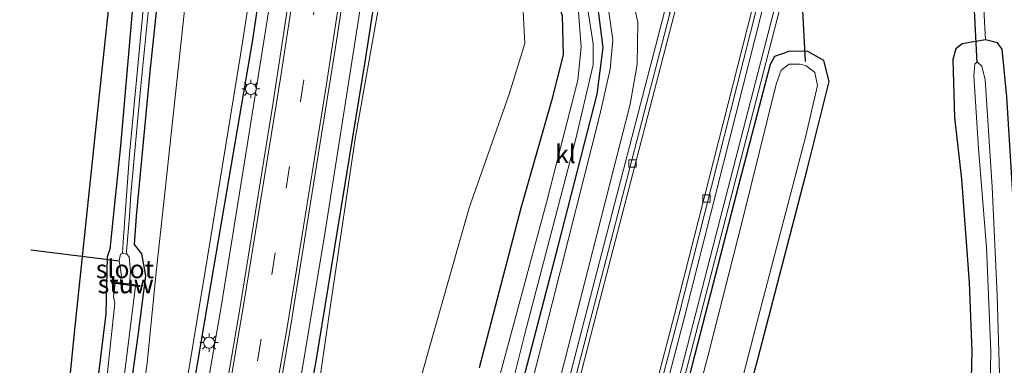
# Model space of a CAD drawing. Units: metres. Extents: x 109626 to 110005, y 388656 to 390225.
# Drawn here: x 109719 to 109854, y 389247 to 389294 of the extents above; entities that cross this region are included whole.
import ezdxf
from ezdxf.enums import TextEntityAlignment as Align

# ---------------------------------------------------------------- set-up
doc = ezdxf.new("R2010")
doc.units = ezdxf.units.M
doc.linetypes.add('VW-3-9_STREEP', pattern=[12, 3, -9])
doc.layers.get('0').update_dxf_attribs({"lineweight": 25})
for name, color, linetype, lineweight in [('B-ME-BV-GELEIDECONSTRUCTIE-GELEIDERAIL-L-B1', 213, 'BV-GELEIDERAIL', 18), ('B-ME-GR-BOMENRIJ-L-B1', 10, 'Continuous', 25), ('B-ME-GW-INSTEEKWATERGANG-L-B1', 10, 'Continuous', 25), ('B-ME-GW-KRUINLIJN-L-B1', 93, 'Continuous', 18), ('B-ME-GW-TEENLIJN-L-B1', 93, 'Continuous', 18), ('B-ME-IE-GRASLAND-GV-B6', 93, 'Continuous', 18), ('B-ME-IE-GRONDWERKLIJN-GROND_NIETINGERICHT-GV-B6', 253, 'Continuous', 18), ('B-ME-IE-MEUBILAIR_WEGMEUBILAIR-LICHTMAST-S-B1', 8, 'Continuous', 18), ('B-ME-IE-TERREINAFSCHEIDING-DOORGANG-L-B1', 8, 'IE-TERREINAFSCHEIDING-KUNSTMATIG-OPEN', 18), ('B-ME-KG-KADASTRAAL-OPNAMEDTMGRENS-L-B1', 10, 'Continuous', 25), ('B-ME-KW-DUIKER-L-B1', 10, 'Continuous', 25), ('B-ME-KW-STUW-GV-B6', 173, 'Continuous', 18), ('B-ME-KW-STUW-L-B1', 173, 'Continuous', 18), ('B-ME-OG-WATER-GV-B6', 153, 'Continuous', 18), ('B-ME-VH-VERH_SOORT-BETON-OVERIG-GV-B6', 8, 'IE-TERREINAFSCHEIDING-NATUURLIJK-HOUTWAL', 18), ('B-ME-VH-VERH_SOORT-BITUMEN-GV-B6', 8, 'IE-TERREINAFSCHEIDING-NATUURLIJK-HOUTWAL', 18), ('B-ME-VH-VERH_SOORT-KLINKERS-GV-B6', 8, 'IE-TERREINAFSCHEIDING-NATUURLIJK-HOUTWAL', 18), ('B-ME-VH-VERH_SOORT-TEGELS-GV-B6', 8, 'Continuous', 18), ('B-ME-VV-KOLK-S-B1', 8, 'Continuous', 18), ('B-ME-VW-MARKERING-39STREEP-015-L-B1', 255, 'VW-3-9_STREEP', 18), ('B-ME-VW-MARKERING-STREEP-015-L-B1', 7, 'Continuous', 18)]:
    doc.layers.add(name, color=color, linetype=linetype, lineweight=lineweight)
doc.styles.add('NLCS-ISO', font='NLCS-ISO.TTF')
doc.linetypes.add('BV-GELEIDERAIL', pattern='A,10,-3,[108,NLCS.SHX,S=1,R=0,X=0,Y=0],-3', length=16)
doc.linetypes.add('IE-TERREINAFSCHEIDING-KUNSTMATIG-OPEN', pattern='A,7,-1.5,[67,NLCS.SHX,S=0.75,R=0,X=0,Y=0],-1.5', length=10)
doc.linetypes.add('IE-TERREINAFSCHEIDING-NATUURLIJK-HOUTWAL', pattern='A,7,-1.5,[67,NLCS.SHX,S=0.75,R=45,X=0,Y=0],-1.5,7,-1.5,[70,NLCS.SHX,S=0.75,R=0,X=0,Y=0],-1.5', length=20)

# ---------------------------------------------------------------- blocks, each defined once
blk = doc.blocks.new('kolk')
blk.add_lwpolyline([(-0.5, -0.5), (0.5, -0.5), (0.5, 0.5), (-0.5, 0.5)], close=True)
blk = doc.blocks.new('lantaarnpaal')
for p, q in [((-0.75, 0), (-1.25, 0)), ((-0.88, 0.88), (-0.53, 0.53)), ((0, 0.75), (0, 1.25)), ((0.53, 0.53), (0.88, 0.88)), ((0.75, 0), (1.25, 0)), ((-0.53, -0.53), (-0.88, -0.88)), ((0, -0.75), (0, -1.25)), ((0.53, -0.53), (0.88, -0.88))]:
    blk.add_line(p, q)
blk.add_circle((0, 0), 0.75)

msp = doc.modelspace()

# ---------------------------------------------------------------- linework, layer by layer
at = {"layer": 'B-ME-BV-GELEIDECONSTRUCTIE-GELEIDERAIL-L-B1'}
for points in [[(109767.75, 389393.05, 14.23), (109766.46, 389386.41, 14.05), (109763.88, 389369.36, 13.67), (109762.1, 389356.1, 13.34), (109759.52, 389337.6, 12.89), (109757.31, 389321.75, 12.49), (109754.36, 389302.06, 12.03), (109750.15, 389275.68, 11.37), (109746.77, 389254.66, 10.84), (109743.55, 389236.29, 10.3)], [(109757.68, 389244.71, 10.58), (109760.96, 389264.41, 11.04), (109764.47, 389286.82, 11.65), (109768.16, 389310.46, 12.25), (109771.37, 389332.91, 12.79), (109774.69, 389356.67, 13.34), (109776.85, 389371.23, 13.69), (109778.65, 389381.74, 13.99), (109780.6, 389390.86, 14.19)]]:
    msp.add_polyline3d(points, dxfattribs=at)
at = {"layer": 'B-ME-GR-BOMENRIJ-L-B1'}
for points in [[(109826.86, 389453.09, 14.77), (109816.83, 389451.08, 14.73), (109806.88, 389447.26, 14.67), (109797.38, 389442.71, 14.61), (109789.3, 389436.62, 14.44), (109781.94, 389428.65, 14.31), (109775.85, 389419.91, 14.16), (109771.36, 389410.54, 13.99), (109767.7, 389399.71, 13.72), (109765.49, 389389.85, 13.49), (109760.94, 389359.43, 12.67), (109755.37, 389320.01, 11.73), (109751.01, 389291.05, 10.93), (109745.77, 389260.32, 10.25), (109739.04, 389220.69, 9.16), (109733.97, 389192.28, 8.53), (109733.32, 389189.29, 8.38)], [(109748.64, 389185.15, 8.35), (109754.48, 389217.63, 9.37), (109759.83, 389247.21, 10), (109766.54, 389288.27, 11.07), (109771.11, 389317.86, 11.77), (109775.45, 389347.94, 12.5)]]:
    msp.add_polyline3d(points, dxfattribs=at)
at = {"layer": 'B-ME-GW-INSTEEKWATERGANG-L-B1'}
for points in [[(109727.77, 389190.79, 6.35), (109731.22, 389217.4, 6.41), (109733.17, 389235.02, 6.35), (109735.43, 389251.05, 6.31), (109736.45, 389258.95, 6.32), (109735.87, 389261.95, 6.27), (109734.88, 389263.23, 6.21), (109735.17, 389267.1, 6.16), (109737.03, 389286.93, 6.24), (109739.12, 389306.88, 6.25), (109741.24, 389329.84, 6.26), (109743.86, 389358.55, 6.17), (109746.04, 389380.75, 6.23), (109747.66, 389393.06, 6.2), (109749.36, 389402.52, 6.17), (109752.85, 389413.89, 6.16), (109755.91, 389421.04, 6.16), (109758.99, 389427.41, 6.11), (109763.24, 389434.66, 6.15), (109768.49, 389440.94, 6.17), (109774.7, 389447.13, 6.24), (109782.95, 389454.5, 6.28), (109791.48, 389462.23, 6.29)], [(109784.99, 389461.23, 6.28), (109775.29, 389452.43, 6.28), (109768.31, 389445.84, 6.25), (109763.57, 389440.18, 6.27), (109758.67, 389433.51, 6.26), (109755.21, 389427.7, 6.25), (109751.5, 389420.29, 6.25), (109748.46, 389413.18, 6.26), (109746.37, 389406.77, 6.31), (109744.34, 389397.53, 6.28), (109743.01, 389385.77, 6.28), (109741.67, 389370.09, 6.29), (109739.8, 389351.47, 6.27), (109738.12, 389333.88, 6.28), (109736.4, 389313.83, 6.28), (109734.95, 389299.98, 6.28), (109732.95, 389276.78, 6.33), (109731.48, 389262.58, 6.29), (109731.12, 389261.52, 6.28), (109730.94, 389253.71, 6.26), (109729.1, 389238.86, 6.27), (109726.22, 389217.33, 6.24), (109724.09, 389201.2, 6.33), (109722.76, 389192.15, 6.24)], [(109800.88, 389391.43, 6.27), (109796.79, 389377.76, 6.28), (109793.75, 389362.21, 6.29), (109790.46, 389343.39, 6.22), (109788, 389333.44, 6.24), (109786.61, 389326.11, 6.29), (109786.51, 389318.11, 6.31), (109787.65, 389312.35, 6.26), (109789.97, 389305.15, 6.16), (109791.96, 389300.25, 6.16), (109793.55, 389294.61, 6.09), (109793.69, 389289.23, 6.22), (109792.09, 389282.94, 6.3), (109787.92, 389268.2, 6.42), (109782.2, 389246.31, 6.44)], [(109787.98, 389243.7, 5.67), (109793.01, 389263.01, 5.68), (109798.39, 389283.86, 5.71), (109799.2, 389290.23, 5.7), (109798.37, 389296.65, 5.67), (109794.86, 389305.67, 5.68), (109791.09, 389314.41, 5.71), (109790.45, 389319.8, 5.69), (109790.98, 389327.25, 5.68), (109793.94, 389339.62, 5.62), (109796.41, 389352.09, 5.64), (109799.44, 389367.73, 5.74), (109802.39, 389380.12, 5.77), (109805.15, 389388.34, 5.78)], [(109851.66, 389291.32, 7.23), (109848.45, 389290.75, 7.12), (109847.6, 389290.07, 7.12), (109847.2, 389288.61, 7.17), (109847.42, 389280.66, 7.19), (109848.38, 389272.21, 7.11), (109849.41, 389258.01, 7.05), (109849.8, 389248.58, 7.06), (109849.48, 389235.43, 7.11)], [(109856.05, 389241.11, 7.05), (109855.85, 389256.87, 7.14), (109855.45, 389269.42, 7.23), (109854.59, 389283.48, 7.35), (109853.98, 389290, 7.36), (109853.33, 389290.88, 7.31), (109851.66, 389291.32, 7.23)], [(109800.92, 389171, 5.51), (109805.23, 389188.59, 5.46), (109809.47, 389204.93, 5.47), (109811.93, 389215.48, 5.38), (109815.81, 389230.36, 5.43), (109820.47, 389247.71, 5.44), (109827.19, 389273.54, 5.55), (109830.2, 389285.57, 5.8), (109829.48, 389288.46, 5.93), (109827.3, 389289.72, 5.91), (109824.82, 389289.74, 5.85), (109822.73, 389289, 5.83), (109822.12, 389287.93, 5.84), (109817.81, 389271.51, 5.74), (109811.41, 389246.72, 5.75), (109805.68, 389224.29, 5.73), (109799.9, 389201.91, 5.65), (109793.61, 389178.24, 5.7), (109792.46, 389173.29, 5.67)]]:
    msp.add_polyline3d(points, dxfattribs=at)
at = {"layer": 'B-ME-GW-KRUINLIJN-L-B1'}
for points in [[(109732.24, 389189.58, 8.14), (109736.15, 389210.63, 8.84), (109741.14, 389238.93, 9.39), (109744.91, 389261.49, 9.95), (109749.47, 389289.5, 10.72), (109752.97, 389311.9, 11.3), (109757.3, 389340.09, 12.03), (109760.52, 389364.98, 12.58), (109762.98, 389384.04, 13), (109765.54, 389396.95, 13.42), (109768.69, 389407.6, 13.52), (109771.53, 389414.7, 13.64), (109775.85, 389421.98, 13.9), (109781.5, 389429.76, 14.14), (109787.35, 389435.78, 14.26), (109794.95, 389442.28, 14.32), (109802.57, 389446.9, 14.32), (109811.47, 389450.75, 14.38), (109818.49, 389452.77, 14.43), (109826.72, 389454.1, 14.58), (109835.02, 389453.77, 14.71), (109838.42, 389453.56, 14.69), (109840.57, 389453.15, 14.67)], [(109836.44, 389437.07, 14.59), (109829.97, 389436.59, 14.58), (109818.74, 389433.61, 14.47), (109808.03, 389428.05, 14.34), (109801.63, 389423.39, 14.25), (109795.49, 389416.99, 14.04), (109790.74, 389410.88, 13.87), (109786.85, 389403.18, 13.6), (109784.42, 389395.93, 13.43), (109781.7, 389383.99, 13.19), (109778.91, 389366.95, 12.74), (109775.9, 389346.74, 12.26), (109772.52, 389321.9, 11.63), (109769.59, 389302.68, 11.11), (109765.16, 389277.72, 10.62), (109761.83, 389255.18, 9.96), (109759.24, 389237.54, 9.64), (109756.19, 389218.44, 9.16), (109753.53, 389201.33, 8.59), (109751.83, 389184.28, 8.04)]]:
    msp.add_polyline3d(points, dxfattribs=at)
at = {"layer": 'B-ME-GW-TEENLIJN-L-B1'}
for points in [[(109791.4, 389458.16, 6.46), (109784.11, 389452.84, 6.49), (109777.58, 389447.46, 6.5), (109772.68, 389442.53, 6.54), (109768.12, 389436.2, 6.51), (109763.32, 389428.77, 6.5), (109758.77, 389420.39, 6.42), (109756.04, 389412.75, 6.48), (109753.84, 389405.27, 6.51), (109751.88, 389395.24, 6.55), (109750.74, 389385.85, 6.54), (109749.53, 389376.37, 6.51), (109747.36, 389352.95, 6.45), (109745.18, 389329.93, 6.48), (109742.66, 389303.86, 6.5), (109739.07, 389270.73, 6.55), (109737.84, 389259.44, 6.61), (109736.61, 389246.96, 6.42), (109733.81, 389226.9, 6.44), (109731.59, 389209.23, 6.45), (109729.14, 389190.42, 6.4)], [(109758.64, 389182.44, 7.02), (109763.43, 389199.57, 7.1), (109769.89, 389225.89, 7.11), (109774.46, 389245.89, 7.24), (109780.8, 389268.25, 7.11), (109786.29, 389283.84, 6.86), (109788.44, 389290.79, 6.54), (109788.11, 389297.02, 6.4), (109785.1, 389308.23, 6.37), (109782.88, 389316.58, 6.61), (109782.67, 389322.82, 6.59), (109784.71, 389332.83, 6.6), (109790.04, 389357.31, 6.52), (109793.1, 389375.58, 6.54), (109796.52, 389389.24, 6.49), (109798.88, 389395.62, 6.56), (109801.85, 389400.93, 6.57), (109806.41, 389406.87, 6.5), (109811.5, 389412.07, 6.59), (109816.95, 389416.06, 6.64), (109824.26, 389419.04, 6.64), (109831.57, 389419.48, 6.59), (109834.53, 389419.08, 6.49), (109836.35, 389418.7, 6.39)]]:
    msp.add_polyline3d(points, dxfattribs=at)
at = {"layer": 'B-ME-IE-GRASLAND-GV-B6'}
for points in [[(109869.81, 389477.46, 5.75), (109863.11, 389451.51, 5.82), (109861.59, 389449.26, 5.87), (109857.3, 389432.86, 5.83), (109856.96, 389427.91, 5.79), (109849.77, 389399.95, 5.82), (109841.18, 389366.93, 5.8), (109833.67, 389338.06, 5.8), (109824.96, 389304.27, 5.85), (109814.31, 389263.05, 5.81), (109804.81, 389226.27, 5.79), (109798, 389199.73, 5.75), (109791.23, 389173.62, 5.7), (109789.77, 389174.02, 5.83), (109799.25, 389210.86, 5.92), (109810.34, 389253.27, 5.9), (109821.03, 389295.34, 5.94), (109832.42, 389338.88, 5.9), (109844.43, 389385.46, 5.89), (109855.91, 389429.41, 5.85), (109867.11, 389473.04, 5.83)], [(109805.49, 389226.09, 5.79), (109814.98, 389262.87, 5.81), (109825.64, 389304.09, 5.85), (109834.35, 389337.88, 5.8), (109841.85, 389366.75, 5.8), (109850.44, 389399.77, 5.82), (109857.64, 389427.73, 5.79), (109857.97, 389432.67, 5.83), (109862.26, 389449.07, 5.87), (109863.78, 389451.33, 5.82), (109870.49, 389477.28, 5.75)], [(109849.39, 389469.28, 6.27), (109845.13, 389452.71, 14.19), (109841.14, 389453.74, 14.17), (109840.57, 389453.15, 14.67), (109838.42, 389453.56, 14.69), (109835.02, 389453.77, 14.71), (109826.72, 389454.1, 14.58), (109818.49, 389452.77, 14.43), (109811.47, 389450.75, 14.38), (109802.57, 389446.9, 14.32), (109794.95, 389442.28, 14.32), (109787.35, 389435.78, 14.26), (109781.5, 389429.76, 14.14), (109775.85, 389421.98, 13.9), (109771.53, 389414.7, 13.64), (109768.69, 389407.6, 13.52), (109765.54, 389396.95, 13.42), (109762.98, 389384.04, 13), (109760.52, 389364.98, 12.58), (109757.3, 389340.09, 12.03), (109752.97, 389311.9, 11.3), (109749.47, 389289.5, 10.72), (109744.91, 389261.49, 9.95), (109741.14, 389238.93, 9.39)], [(109851.69, 389466.02, 5.84), (109838.42, 389414.62, 5.88), (109828.42, 389375.8, 5.83), (109818.14, 389336.07, 5.85), (109810.53, 389306.53, 5.87), (109808.88, 389302.32, 5.9), (109807.93, 389298.75, 5.9), (109807.55, 389294.96, 5.87), (109796.59, 389252.78, 5.92), (109785.9, 389211.28, 5.92)], [(109723.86, 389223.14, 6.35), (109726.62, 389251.1, 6.31), (109729.91, 389282.03, 6.33), (109732.65, 389307.81, 6.31), (109735.95, 389339.98, 6.3), (109739.09, 389371, 6.29), (109741.08, 389390.33, 6.33), (109742.14, 389397.73, 6.33), (109743.69, 389404.96, 6.31), (109745.51, 389411.18, 6.3), (109748.4, 389419.01, 6.28), (109751.79, 389425.81, 6.26), (109755.45, 389432.18, 6.25), (109759.41, 389438.16, 6.28), (109763.8, 389443.74, 6.28), (109768.85, 389449.28, 6.26), (109774.77, 389454.92, 6.24), (109782.84, 389462.13, 6.25)], [(109733.17, 389235.02, 6.35), (109735.43, 389251.05, 6.31), (109736.45, 389258.95, 6.32), (109735.87, 389261.95, 6.27), (109734.88, 389263.23, 6.21), (109735.17, 389267.1, 6.16), (109737.03, 389286.93, 6.24), (109739.12, 389306.88, 6.25), (109741.24, 389329.84, 6.26), (109743.86, 389358.55, 6.17), (109746.04, 389380.75, 6.23), (109747.66, 389393.06, 6.2), (109749.36, 389402.52, 6.17), (109752.85, 389413.89, 6.16), (109755.91, 389421.04, 6.16), (109758.99, 389427.41, 6.11), (109763.24, 389434.66, 6.15), (109768.49, 389440.94, 6.17), (109774.7, 389447.13, 6.24), (109782.95, 389454.5, 6.28), (109791.48, 389462.23, 6.29)], [(109791.48, 389462.23, 6.29), (109782.95, 389454.5, 6.28), (109774.7, 389447.13, 6.24), (109768.49, 389440.94, 6.17), (109763.24, 389434.66, 6.15), (109758.99, 389427.41, 6.11), (109755.91, 389421.04, 6.16), (109752.85, 389413.89, 6.16), (109749.36, 389402.52, 6.17), (109747.66, 389393.06, 6.2), (109746.04, 389380.75, 6.23), (109743.86, 389358.55, 6.17), (109741.24, 389329.84, 6.26), (109739.12, 389306.88, 6.25), (109737.03, 389286.93, 6.24), (109735.17, 389267.1, 6.16), (109734.88, 389263.23, 6.21), (109735.87, 389261.95, 6.27), (109736.45, 389258.95, 6.32), (109735.43, 389251.05, 6.31), (109733.17, 389235.02, 6.35)], [(109729.1, 389238.86, 6.27), (109730.94, 389253.71, 6.26), (109731.12, 389261.52, 6.28), (109731.48, 389262.58, 6.29), (109732.95, 389276.78, 6.33), (109734.95, 389299.98, 6.28), (109736.4, 389313.83, 6.28), (109738.12, 389333.88, 6.28), (109739.8, 389351.47, 6.27), (109741.67, 389370.09, 6.29), (109743.01, 389385.77, 6.28), (109744.34, 389397.53, 6.28), (109746.37, 389406.77, 6.31), (109748.46, 389413.18, 6.26), (109751.5, 389420.29, 6.25), (109755.21, 389427.7, 6.25), (109758.67, 389433.51, 6.26), (109763.57, 389440.18, 6.27), (109768.31, 389445.84, 6.25), (109775.29, 389452.43, 6.28), (109784.99, 389461.23, 6.28)], [(109784.99, 389461.23, 6.28), (109775.29, 389452.43, 6.28), (109768.31, 389445.84, 6.25), (109763.57, 389440.18, 6.27), (109758.67, 389433.51, 6.26), (109755.21, 389427.7, 6.25), (109751.5, 389420.29, 6.25), (109748.46, 389413.18, 6.26), (109746.37, 389406.77, 6.31), (109744.34, 389397.53, 6.28), (109743.01, 389385.77, 6.28), (109741.67, 389370.09, 6.29), (109739.8, 389351.47, 6.27), (109738.12, 389333.88, 6.28), (109736.4, 389313.83, 6.28), (109734.95, 389299.98, 6.28), (109732.95, 389276.78, 6.33), (109731.48, 389262.58, 6.29), (109731.12, 389261.52, 6.28), (109730.94, 389253.71, 6.26), (109729.1, 389238.86, 6.27)], [(109791.4, 389458.16, 6.46), (109784.11, 389452.84, 6.49), (109777.58, 389447.46, 6.5), (109772.68, 389442.53, 6.54), (109768.12, 389436.2, 6.51), (109763.32, 389428.77, 6.5), (109758.77, 389420.39, 6.42), (109756.04, 389412.75, 6.48), (109753.84, 389405.27, 6.51), (109751.88, 389395.24, 6.55), (109750.74, 389385.85, 6.54), (109749.53, 389376.37, 6.51), (109747.36, 389352.95, 6.45), (109745.18, 389329.93, 6.48), (109742.66, 389303.86, 6.5), (109739.07, 389270.73, 6.55), (109737.84, 389259.44, 6.61), (109736.61, 389246.96, 6.42), (109733.81, 389226.9, 6.44)], [(109733.81, 389226.9, 6.44), (109736.61, 389246.96, 6.42), (109737.84, 389259.44, 6.61), (109739.07, 389270.73, 6.55), (109742.66, 389303.86, 6.5), (109745.18, 389329.93, 6.48), (109747.36, 389352.95, 6.45), (109749.53, 389376.37, 6.51), (109750.74, 389385.85, 6.54), (109751.88, 389395.24, 6.55), (109753.84, 389405.27, 6.51), (109756.04, 389412.75, 6.48), (109758.77, 389420.39, 6.42), (109763.32, 389428.77, 6.5), (109768.12, 389436.2, 6.51), (109772.68, 389442.53, 6.54), (109777.58, 389447.46, 6.5), (109784.11, 389452.84, 6.49), (109791.4, 389458.16, 6.46)], [(109816.27, 389446.66, 14.73), (109810.28, 389444.65, 14.7), (109804.37, 389441.84, 14.64), (109797.2, 389437.38, 14.6), (109792.36, 389433.68, 14.5), (109787.53, 389428.95, 14.43), (109784.18, 389424.93, 14.39), (109780.67, 389420.18, 14.24), (109777.8, 389414.96, 14.14), (109775.16, 389409.45, 14.02), (109773.03, 389403.37, 13.88), (109771.47, 389397.87, 13.78), (109769.88, 389390.98, 13.53), (109768.64, 389384.32, 13.42), (109766.79, 389371.25, 13.14), (109763.41, 389347.25, 12.48), (109759.2, 389317.67, 11.81), (109753.86, 389282.42, 10.85), (109749.24, 389253.85, 10.15), (109743.31, 389219.25, 9.25)], [(109731.83, 389232, 5.45), (109735.03, 389257.51, 5.45), (109735.58, 389257.43, 5.87), (109735.61, 389257.63, 5.87), (109734.17, 389257.82, 4.99), (109734.33, 389259.51, 4.99), (109734.13, 389261.55, 4.99), (109733.82, 389261.89, 4.99), (109733.77, 389262.32, 5.25), (109734.21, 389267.08, 5.27), (109734.39, 389270.07, 5.61), (109735.69, 389284.55, 5.59), (109736.97, 389297.39, 5.61), (109738.57, 389313.1, 5.58), (109739.97, 389327.55, 5.56), (109741.28, 389342.71, 5.56), (109742.69, 389355.7, 5.57), (109744.47, 389373.08, 5.6), (109745.71, 389386.32, 5.57), (109746.85, 389396.9, 5.56)], [(109741.14, 389238.93, 9.39), (109744.91, 389261.49, 9.95), (109749.47, 389289.5, 10.72), (109752.97, 389311.9, 11.3), (109757.3, 389340.09, 12.03), (109760.52, 389364.98, 12.58), (109762.98, 389384.04, 13), (109765.54, 389396.95, 13.42)], [(109784.42, 389395.93, 13.43), (109781.7, 389383.99, 13.19), (109778.91, 389366.95, 12.74), (109775.9, 389346.74, 12.26), (109772.52, 389321.9, 11.63), (109769.59, 389302.68, 11.11), (109765.16, 389277.72, 10.62), (109761.83, 389255.18, 9.96), (109759.24, 389237.54, 9.64)], [(109759.24, 389237.54, 9.64), (109761.83, 389255.18, 9.96), (109765.16, 389277.72, 10.62), (109769.59, 389302.68, 11.11), (109772.52, 389321.9, 11.63), (109775.9, 389346.74, 12.26), (109778.91, 389366.95, 12.74), (109781.7, 389383.99, 13.19), (109784.42, 389395.93, 13.43)], [(109745.69, 389395.19, 5.65), (109743.51, 389373.26, 5.57), (109741.67, 389352.71, 5.56), (109739.19, 389327.66, 5.54), (109736.6, 389301.33, 5.63), (109734.17, 389275.62, 5.51), (109733.39, 389264.22, 5.26), (109733.24, 389262.04, 4.99), (109732.94, 389261.9, 4.99), (109732.75, 389260.99, 4.99), (109733.11, 389258.95, 4.99), (109732.9, 389257.99, 4.99), (109731.75, 389258.15, 5.87), (109731.73, 389257.95, 5.87), (109732.21, 389257.89, 5.45), (109731.98, 389256.08, 5.45), (109732.2, 389255.2, 5.45), (109731.21, 389246.15, 5.45)], [(109750.46, 389218.32, 9.26), (109756.31, 389251.89, 10.17), (109762.41, 389289.99, 11.11), (109766.49, 389316.45, 11.76), (109770.94, 389347.11, 12.49), (109774.41, 389371.87, 13.11), (109776.91, 389386.68, 13.41), (109778.75, 389394.7, 13.66)], [(109780.96, 389220.99, 4.47), (109788.44, 389250.97, 4.47), (109795.39, 389277.54, 4.47), (109797.83, 389287.87, 4.47), (109797.81, 389290.74, 4.47), (109796.86, 389296.96, 4.47), (109795.47, 389301.64, 4.47), (109792.18, 389308.23, 4.47), (109790.11, 389314.45, 4.47), (109789.31, 389320.38, 4.47), (109789.96, 389327.57, 4.47), (109792.77, 389339.3, 4.47), (109795.54, 389354.36, 4.47), (109799.49, 389375.16, 4.47), (109802.54, 389386.74, 4.47), (109805.14, 389393.01, 4.47)], [(109782.2, 389246.31, 6.44), (109787.92, 389268.2, 6.42), (109792.09, 389282.94, 6.3), (109793.69, 389289.23, 6.22), (109793.55, 389294.61, 6.09), (109791.96, 389300.25, 6.16), (109789.97, 389305.15, 6.16), (109787.65, 389312.35, 6.26), (109786.51, 389318.11, 6.31), (109786.61, 389326.11, 6.29), (109788, 389333.44, 6.24), (109790.46, 389343.39, 6.22), (109793.75, 389362.21, 6.29), (109796.79, 389377.76, 6.28), (109800.88, 389391.43, 6.27)], [(109800.88, 389391.43, 6.27), (109796.79, 389377.76, 6.28), (109793.75, 389362.21, 6.29), (109790.46, 389343.39, 6.22), (109788, 389333.44, 6.24), (109786.61, 389326.11, 6.29), (109786.51, 389318.11, 6.31), (109787.65, 389312.35, 6.26), (109789.97, 389305.15, 6.16), (109791.96, 389300.25, 6.16), (109793.55, 389294.61, 6.09), (109793.69, 389289.23, 6.22), (109792.09, 389282.94, 6.3), (109787.92, 389268.2, 6.42), (109782.2, 389246.31, 6.44)], [(109802.54, 389389.92, 4.47), (109799.84, 389381.78, 4.47), (109796.41, 389363.98, 4.47), (109792.78, 389344.37, 4.47), (109790.22, 389333.83, 4.47), (109788.42, 389325.23, 4.47), (109788.49, 389317.94, 4.47), (109789.96, 389311.62, 4.47), (109791.83, 389306.38, 4.47), (109794.58, 389300.52, 4.47), (109795.79, 389295.69, 4.47), (109796.17, 389290.31, 4.47), (109795.71, 389285.78, 4.47), (109791.44, 389269, 4.47), (109784.84, 389244.58, 4.47)], [(109774.46, 389245.89, 7.24), (109780.8, 389268.25, 7.11), (109786.29, 389283.84, 6.86), (109788.44, 389290.79, 6.54), (109788.11, 389297.02, 6.4), (109785.1, 389308.23, 6.37), (109782.88, 389316.58, 6.61), (109782.67, 389322.82, 6.59), (109784.71, 389332.83, 6.6), (109790.04, 389357.31, 6.52), (109793.1, 389375.58, 6.54), (109796.52, 389389.24, 6.49)], [(109796.52, 389389.24, 6.49), (109793.1, 389375.58, 6.54), (109790.04, 389357.31, 6.52), (109784.71, 389332.83, 6.6), (109782.67, 389322.82, 6.59), (109782.88, 389316.58, 6.61), (109785.1, 389308.23, 6.37), (109788.11, 389297.02, 6.4), (109788.44, 389290.79, 6.54), (109786.29, 389283.84, 6.86), (109780.8, 389268.25, 7.11), (109774.46, 389245.89, 7.24)], [(109805.15, 389388.34, 5.78), (109802.39, 389380.12, 5.77), (109799.44, 389367.73, 5.74), (109796.41, 389352.09, 5.64), (109793.94, 389339.62, 5.62), (109790.98, 389327.25, 5.68), (109790.45, 389319.8, 5.69), (109791.09, 389314.41, 5.71), (109794.86, 389305.67, 5.68), (109798.37, 389296.65, 5.67), (109799.2, 389290.23, 5.7), (109798.39, 389283.86, 5.71), (109793.01, 389263.01, 5.68), (109787.98, 389243.7, 5.67)], [(109787.98, 389243.7, 5.67), (109793.01, 389263.01, 5.68), (109798.39, 389283.86, 5.71), (109799.2, 389290.23, 5.7), (109798.37, 389296.65, 5.67), (109794.86, 389305.67, 5.68), (109791.09, 389314.41, 5.71), (109790.45, 389319.8, 5.69), (109790.98, 389327.25, 5.68), (109793.94, 389339.62, 5.62), (109796.41, 389352.09, 5.64), (109799.44, 389367.73, 5.74), (109802.39, 389380.12, 5.77), (109805.15, 389388.34, 5.78)], [(109786.54, 389218.41, 5.8), (109794.89, 389251.11, 5.79), (109802.9, 389282.47, 5.8), (109803.86, 389287.92, 5.82), (109803.98, 389293.69, 5.79), (109802.7, 389299.44, 5.79)], [(109799.76, 389296.75, 5.72), (109800.53, 389291.32, 5.74), (109800.14, 389287.29, 5.76), (109798.73, 389281.01, 5.74), (109792.2, 389255.15, 5.7), (109784.75, 389225.98, 5.73)], [(109849.48, 389235.43, 7.11), (109849.8, 389248.58, 7.06), (109849.41, 389258.01, 7.05), (109848.38, 389272.21, 7.11), (109847.42, 389280.66, 7.19), (109847.2, 389288.61, 7.17), (109847.6, 389290.07, 7.12), (109848.45, 389290.75, 7.12), (109851.66, 389291.32, 7.23), (109853.33, 389290.88, 7.31), (109853.98, 389290, 7.36)], [(109851.66, 389291.32, 7.23), (109848.45, 389290.75, 7.12), (109847.6, 389290.07, 7.12), (109847.2, 389288.61, 7.17), (109847.42, 389280.66, 7.19), (109848.38, 389272.21, 7.11), (109849.41, 389258.01, 7.05), (109849.8, 389248.58, 7.06), (109849.48, 389235.43, 7.11)], [(109856.05, 389241.11, 7.05), (109855.85, 389256.87, 7.14), (109855.45, 389269.42, 7.23), (109854.59, 389283.48, 7.35), (109853.98, 389290, 7.36), (109853.33, 389290.88, 7.31), (109851.66, 389291.32, 7.23)], [(109853.98, 389290, 7.36), (109854.59, 389283.48, 7.35), (109855.45, 389269.42, 7.23), (109855.85, 389256.87, 7.14), (109856.05, 389241.11, 7.05)], [(109815.81, 389230.36, 5.43), (109820.47, 389247.71, 5.44), (109827.19, 389273.54, 5.55), (109830.2, 389285.57, 5.8), (109829.48, 389288.46, 5.93), (109827.3, 389289.72, 5.91), (109824.82, 389289.74, 5.85), (109822.73, 389289, 5.83), (109822.12, 389287.93, 5.84), (109817.81, 389271.51, 5.74), (109811.41, 389246.72, 5.75), (109805.68, 389224.29, 5.73)], [(109805.68, 389224.29, 5.73), (109811.41, 389246.72, 5.75), (109817.81, 389271.51, 5.74), (109822.12, 389287.93, 5.84), (109822.73, 389289, 5.83), (109824.82, 389289.74, 5.85), (109827.3, 389289.72, 5.91), (109829.48, 389288.46, 5.93), (109830.2, 389285.57, 5.8), (109827.19, 389273.54, 5.55), (109820.47, 389247.71, 5.44), (109815.81, 389230.36, 5.43)], [(109814.54, 389230.18, 4.43), (109820.54, 389253.34, 4.43), (109827.01, 389278.14, 4.43), (109828.6, 389285.04, 4.43), (109828.24, 389286.81, 4.43), (109827.01, 389287.77, 4.43), (109826.17, 389287.95, 4.43), (109824.71, 389287.95, 4.43), (109823.65, 389287.15, 4.43), (109822.96, 389285.22, 4.43), (109818.36, 389266.75, 4.43), (109813.71, 389248.44, 4.43), (109807.36, 389224.28, 4.43)], [(109847.64, 389191.71, 5.43), (109848.01, 389191.7, 5.44), (109848.42, 389192.29, 5.45), (109849.54, 389197.79, 5.39), (109852.01, 389213.91, 5.39), (109852.98, 389224.72, 5.38), (109853.51, 389236.41, 5.39), (109853.77, 389239.32, 5.36), (109853.29, 389256.26, 5.34), (109852.6, 389271.16, 5.33), (109851.62, 389285.8, 5.33), (109851.19, 389287.7, 5.3), (109850.57, 389288.23, 5.3), (109850.22, 389288, 5.32), (109850.09, 389286.35, 5.33), (109850.7, 389276.38, 5.47), (109851.79, 389262.82, 5.34), (109852.42, 389248.62, 5.35), (109852.12, 389233.7, 5.29), (109851.48, 389220.55, 5.3), (109849.33, 389203.86, 5.36), (109847.45, 389192.54, 5.4), (109847.64, 389191.71, 5.43)]]:
    msp.add_polyline3d(points, dxfattribs=at)
at = {"layer": 'B-ME-IE-GRONDWERKLIJN-GROND_NIETINGERICHT-GV-B6'}
msp.add_polyline3d([(109868.51, 389525.42, 5.77), (109878.51, 389522.73, 5.77), (109876.35, 389514.23, 5.78), (109865.76, 389473.41, 5.83), (109854.56, 389429.78, 5.85), (109843.08, 389385.83, 5.89), (109831.07, 389339.25, 5.9), (109819.68, 389295.71, 5.94), (109808.99, 389253.64, 5.9), (109797.9, 389211.23, 5.92), (109788.42, 389174.38, 5.83), (109778.49, 389177.07, 5.88), (109787.25, 389210.91, 5.92), (109797.94, 389252.41, 5.92), (109808.9, 389294.59, 5.87), (109819.5, 389335.71, 5.85), (109829.77, 389375.44, 5.83), (109839.77, 389414.26, 5.88), (109853.04, 389465.65, 5.84), (109862.7, 389503.02, 5.81), (109868.51, 389525.42, 5.77)], dxfattribs=at)
at = {"layer": 'B-ME-IE-TERREINAFSCHEIDING-DOORGANG-L-B1'}
msp.add_line((109851.38, 389296.33, 7.24), (109851.66, 389291.32, 7.23), dxfattribs=at)
at = {"layer": 'B-ME-KG-KADASTRAAL-OPNAMEDTMGRENS-L-B1'}
msp.add_polyline3d([(109719.12, 389193.13, 6.31), (109719.88, 389195.88, 6.47), (109720.8, 389200.8, 6.4), (109721.92, 389207.14, 6.35), (109723.86, 389223.14, 6.35), (109726.62, 389251.1, 6.31), (109729.91, 389282.03, 6.33), (109732.65, 389307.81, 6.31), (109735.95, 389339.98, 6.3), (109739.09, 389371, 6.29), (109741.08, 389390.33, 6.33), (109742.14, 389397.73, 6.33), (109743.69, 389404.96, 6.31), (109745.51, 389411.18, 6.3), (109748.4, 389419.01, 6.28), (109751.79, 389425.81, 6.26), (109755.45, 389432.18, 6.25), (109759.41, 389438.16, 6.28), (109763.8, 389443.74, 6.28), (109768.85, 389449.28, 6.26), (109774.77, 389454.92, 6.24), (109782.84, 389462.13, 6.25)], dxfattribs=at)
at = {"layer": 'B-ME-KW-DUIKER-L-B1'}
for p, q in [((109850.55, 389288.17, 5.65), (109849.95, 389299.73, 5.6)), ((109826.42, 389297.85, 5.27), (109826.91, 389288.34, 5.28)), ((109720.64, 389262.5, 5.04), (109732.75, 389260.99, 4.99))]:
    msp.add_line(p, q, dxfattribs=at)
at = {"layer": 'B-ME-KW-STUW-GV-B6'}
msp.add_polyline3d([(109732.9, 389257.99, 4.99), (109734.17, 389257.82, 4.99), (109735.61, 389257.63, 5.87), (109735.58, 389257.43, 5.87), (109735.03, 389257.51, 5.45), (109732.21, 389257.89, 5.45), (109731.73, 389257.95, 5.87), (109731.75, 389258.15, 5.87), (109732.9, 389257.99, 4.99)], dxfattribs=at)
at = {"layer": 'B-ME-KW-STUW-L-B1'}
msp.add_line((109735.52, 389257.57, 5.88), (109731.81, 389258.04, 5.88), dxfattribs=at)
at = {"layer": 'B-ME-OG-WATER-GV-B6'}
for points in [[(109746.85, 389396.9, 5.56), (109745.71, 389386.32, 5.57), (109744.47, 389373.08, 5.6), (109742.69, 389355.7, 5.57), (109741.28, 389342.71, 5.56), (109739.97, 389327.55, 5.56), (109738.57, 389313.1, 5.58), (109736.97, 389297.39, 5.61), (109735.69, 389284.55, 5.59), (109734.39, 389270.07, 5.61), (109734.21, 389267.08, 5.27), (109733.77, 389262.32, 5.25), (109733.82, 389261.89, 4.99), (109733.24, 389262.04, 4.99), (109733.39, 389264.22, 5.26), (109734.17, 389275.62, 5.51), (109736.6, 389301.33, 5.63), (109739.19, 389327.66, 5.54), (109741.67, 389352.71, 5.56), (109743.51, 389373.26, 5.57), (109745.69, 389395.19, 5.65)], [(109805.14, 389393.01, 4.47), (109802.54, 389386.74, 4.47), (109799.49, 389375.16, 4.47), (109795.54, 389354.36, 4.47), (109792.77, 389339.3, 4.47), (109789.96, 389327.57, 4.47), (109789.31, 389320.38, 4.47), (109790.11, 389314.45, 4.47), (109792.18, 389308.23, 4.47), (109795.47, 389301.64, 4.47), (109796.86, 389296.96, 4.47), (109797.81, 389290.74, 4.47), (109797.83, 389287.87, 4.47), (109795.39, 389277.54, 4.47), (109788.44, 389250.97, 4.47), (109780.96, 389220.99, 4.47)], [(109784.84, 389244.58, 4.47), (109791.44, 389269, 4.47), (109795.71, 389285.78, 4.47), (109796.17, 389290.31, 4.47), (109795.79, 389295.69, 4.47), (109794.58, 389300.52, 4.47), (109791.83, 389306.38, 4.47), (109789.96, 389311.62, 4.47), (109788.49, 389317.94, 4.47), (109788.42, 389325.23, 4.47), (109790.22, 389333.83, 4.47), (109792.78, 389344.37, 4.47), (109796.41, 389363.98, 4.47), (109799.84, 389381.78, 4.47), (109802.54, 389389.92, 4.47)], [(109794.14, 389172.84, 4.43), (109800.91, 389198.45, 4.43), (109807.36, 389224.28, 4.43), (109813.71, 389248.44, 4.43), (109818.36, 389266.75, 4.43), (109822.96, 389285.22, 4.43), (109823.65, 389287.15, 4.43), (109824.71, 389287.95, 4.43), (109826.17, 389287.95, 4.43), (109827.01, 389287.77, 4.43), (109828.24, 389286.81, 4.43), (109828.6, 389285.04, 4.43), (109827.01, 389278.14, 4.43), (109820.54, 389253.34, 4.43), (109814.54, 389230.18, 4.43), (109807.99, 389204.6, 4.43), (109803.71, 389188.18, 4.43), (109799.54, 389171.38, 4.43), (109794.14, 389172.84, 4.43)], [(109853.51, 389236.41, 5.39), (109852.98, 389224.72, 5.38), (109852.01, 389213.91, 5.39), (109849.54, 389197.79, 5.39), (109848.42, 389192.29, 5.45), (109848.01, 389191.7, 5.44), (109847.64, 389191.71, 5.43), (109847.45, 389192.54, 5.4), (109849.33, 389203.86, 5.36), (109851.48, 389220.55, 5.3), (109852.12, 389233.7, 5.29), (109852.42, 389248.62, 5.35), (109851.79, 389262.82, 5.34), (109850.7, 389276.38, 5.47), (109850.09, 389286.35, 5.33), (109850.22, 389288, 5.32), (109850.57, 389288.23, 5.3), (109851.19, 389287.7, 5.3), (109851.62, 389285.8, 5.33), (109852.6, 389271.16, 5.33), (109853.29, 389256.26, 5.34), (109853.77, 389239.32, 5.36), (109853.51, 389236.41, 5.39)], [(109732.9, 389257.99, 4.99), (109733.11, 389258.95, 4.99), (109732.75, 389260.99, 4.99), (109732.94, 389261.9, 4.99), (109733.24, 389262.04, 4.99), (109733.82, 389261.89, 4.99), (109734.13, 389261.55, 4.99), (109734.33, 389259.51, 4.99), (109734.17, 389257.82, 4.99), (109732.9, 389257.99, 4.99)], [(109723.9, 389191.84, 5.45), (109726, 389205.39, 5.45), (109729.1, 389228.53, 5.45), (109731.21, 389246.15, 5.45), (109732.2, 389255.2, 5.45), (109731.98, 389256.08, 5.45), (109732.21, 389257.89, 5.45), (109735.03, 389257.51, 5.45), (109731.83, 389232, 5.45), (109728.68, 389207.34, 5.45), (109726.56, 389191.12, 5.45), (109723.9, 389191.84, 5.45)]]:
    msp.add_polyline3d(points, dxfattribs=at)
at = {"layer": 'B-ME-VH-VERH_SOORT-BETON-OVERIG-GV-B6'}
for points in [[(109867.93, 389525.57, 5.77), (109868.51, 389525.42, 5.77), (109862.7, 389503.02, 5.81), (109853.04, 389465.65, 5.84), (109839.77, 389414.26, 5.88), (109829.77, 389375.44, 5.83), (109819.5, 389335.71, 5.85), (109808.9, 389294.59, 5.87), (109797.94, 389252.41, 5.92), (109787.25, 389210.91, 5.92), (109778.49, 389177.07, 5.88), (109777.92, 389177.23, 5.88), (109786.67, 389211.07, 5.92), (109797.36, 389252.57, 5.92), (109808.32, 389294.75, 5.87), (109811.3, 389306.32, 5.87), (109818.92, 389335.86, 5.85), (109829.2, 389375.6, 5.83), (109839.19, 389414.41, 5.88), (109852.46, 389465.81, 5.84), (109862.12, 389503.18, 5.81), (109867.93, 389525.57, 5.77)], [(109878.51, 389522.73, 5.77), (109879.08, 389522.57, 5.77), (109876.93, 389514.08, 5.78), (109866.34, 389473.25, 5.83), (109855.13, 389429.62, 5.85), (109843.66, 389385.67, 5.89), (109831.65, 389339.09, 5.9), (109820.26, 389295.55, 5.94), (109809.57, 389253.48, 5.9), (109798.48, 389211.07, 5.92), (109789, 389174.23, 5.83), (109788.42, 389174.38, 5.83), (109797.9, 389211.23, 5.92), (109808.99, 389253.64, 5.9), (109819.68, 389295.71, 5.94), (109831.07, 389339.25, 5.9), (109843.08, 389385.83, 5.89), (109854.56, 389429.78, 5.85), (109865.76, 389473.41, 5.83), (109876.35, 389514.23, 5.78), (109878.51, 389522.73, 5.77)], [(109804.81, 389226.27, 5.79), (109814.31, 389263.05, 5.81), (109824.96, 389304.27, 5.85), (109833.67, 389338.06, 5.8), (109841.18, 389366.93, 5.8), (109849.77, 389399.95, 5.82), (109856.96, 389427.91, 5.79), (109857.3, 389432.86, 5.83), (109861.59, 389449.26, 5.87), (109863.11, 389451.51, 5.82), (109869.81, 389477.46, 5.75)], [(109870.49, 389477.28, 5.75), (109863.78, 389451.33, 5.82), (109862.26, 389449.07, 5.87), (109857.97, 389432.67, 5.83), (109857.64, 389427.73, 5.79), (109850.44, 389399.77, 5.82), (109841.85, 389366.75, 5.8), (109834.35, 389337.88, 5.8), (109825.64, 389304.09, 5.85), (109814.98, 389262.87, 5.81), (109805.49, 389226.09, 5.79)], [(109852.46, 389465.81, 5.84), (109839.19, 389414.41, 5.88), (109829.2, 389375.6, 5.83), (109818.92, 389335.86, 5.85), (109811.3, 389306.32, 5.87), (109809.65, 389302.11, 5.9), (109808.71, 389298.54, 5.9), (109808.32, 389294.75, 5.87), (109797.36, 389252.57, 5.92), (109786.67, 389211.07, 5.92), (109777.92, 389177.23, 5.88), (109777.14, 389177.43, 5.88), (109785.9, 389211.28, 5.92), (109796.59, 389252.78, 5.92), (109807.55, 389294.96, 5.87), (109807.93, 389298.75, 5.9), (109808.88, 389302.32, 5.9), (109810.53, 389306.53, 5.87), (109818.14, 389336.07, 5.85), (109828.42, 389375.8, 5.83), (109838.42, 389414.62, 5.88), (109851.69, 389466.02, 5.84)]]:
    msp.add_polyline3d(points, dxfattribs=at)
at = {"layer": 'B-ME-VH-VERH_SOORT-BITUMEN-GV-B6'}
for points in [[(109778.75, 389394.7, 13.66), (109776.91, 389386.68, 13.41), (109774.41, 389371.87, 13.11), (109770.94, 389347.11, 12.49), (109766.49, 389316.45, 11.76), (109762.41, 389289.99, 11.11), (109756.31, 389251.89, 10.17), (109750.46, 389218.32, 9.26)], [(109743.31, 389219.25, 9.25), (109749.24, 389253.85, 10.15), (109753.86, 389282.42, 10.85), (109759.2, 389317.67, 11.81), (109763.41, 389347.25, 12.48), (109766.79, 389371.25, 13.14), (109768.64, 389384.32, 13.42), (109769.88, 389390.98, 13.53)]]:
    msp.add_polyline3d(points, dxfattribs=at)
at = {"layer": 'B-ME-VH-VERH_SOORT-KLINKERS-GV-B6'}
for points in [[(109802.7, 389299.44, 5.79), (109803.98, 389293.69, 5.79), (109803.86, 389287.92, 5.82), (109802.9, 389282.47, 5.8), (109794.89, 389251.11, 5.79), (109786.54, 389218.41, 5.8)], [(109784.75, 389225.98, 5.73), (109792.2, 389255.15, 5.7), (109798.73, 389281.01, 5.74), (109800.14, 389287.29, 5.76), (109800.53, 389291.32, 5.74), (109799.76, 389296.75, 5.72)]]:
    msp.add_polyline3d(points, dxfattribs=at)
at = {"layer": 'B-ME-VH-VERH_SOORT-TEGELS-GV-B6'}
msp.add_polyline3d([(109879.08, 389522.57, 5.77), (109879.87, 389522.36, 5.77), (109877.7, 389513.87, 5.78), (109867.11, 389473.04, 5.83), (109855.91, 389429.41, 5.85), (109844.43, 389385.46, 5.89), (109832.42, 389338.88, 5.9), (109821.03, 389295.34, 5.94), (109810.34, 389253.27, 5.9), (109799.25, 389210.86, 5.92), (109789.77, 389174.02, 5.83), (109789, 389174.23, 5.83), (109798.48, 389211.07, 5.92), (109809.57, 389253.48, 5.9), (109820.26, 389295.55, 5.94), (109831.65, 389339.09, 5.9), (109843.66, 389385.67, 5.89), (109855.13, 389429.62, 5.85), (109866.34, 389473.25, 5.83), (109876.93, 389514.08, 5.78), (109879.08, 389522.57, 5.77)], dxfattribs=at)
at = {"layer": 'B-ME-VW-MARKERING-39STREEP-015-L-B1'}
msp.add_polyline3d([(109746.44, 389216.31, 9.3), (109751.75, 389247.29, 10.06), (109757.65, 389282.87, 10.95), (109762.61, 389315.42, 11.81), (109766.45, 389342, 12.37), (109769.12, 389361, 12.91), (109771.66, 389378.75, 13.35), (109773.5, 389389.1, 13.56), (109775.44, 389397.24, 13.73), (109778.22, 389405.39, 13.96), (109781.01, 389411.52, 14.05), (109785.33, 389418.71, 14.2), (109789.3, 389424.01, 14.25), (109793.59, 389428.52, 14.36), (109800.45, 389433.99, 14.47), (109807.84, 389438.44, 14.5), (109814.46, 389441.3, 14.57), (109820.81, 389443.07, 14.65), (109827.7, 389444.25, 14.7), (109833.28, 389444.66, 14.72), (109836.88, 389444.72, 14.73), (109839.94, 389444.46, 14.74), (109841.74, 389444.29, 14.74), (109842.48, 389444.2, 14.72)], dxfattribs=at)
at = {"layer": 'B-ME-VW-MARKERING-STREEP-015-L-B1'}
for points in [[(109751.76, 389228.57, 9.53), (109755.89, 389252.14, 10.19), (109761.25, 389285.23, 11.03), (109766.36, 389318.93, 11.9), (109771.32, 389353.6, 12.7), (109774.38, 389375.03, 13.21), (109776.34, 389386.06, 13.5), (109778.37, 389394.74, 13.77)], [(109770.06, 389389.45, 13.58), (109767.06, 389369.69, 13.1), (109763.14, 389341.52, 12.38), (109758.82, 389311.4, 11.73), (109754.91, 389286.03, 11), (109749.93, 389255.42, 10.25), (109745.59, 389229.94, 9.54)]]:
    msp.add_polyline3d(points, dxfattribs=at)

# ---------------------------------------------------------------- block references
at = {"layer": 'B-ME-IE-MEUBILAIR_WEGMEUBILAIR-LICHTMAST-S-B1', "rotation": 90}
for p in [(109750.84, 389284.56, 10.8), (109745.11, 389249.77, 9.98)]:
    msp.add_blockref('lantaarnpaal', p, dxfattribs=at)
at = {"layer": 'B-ME-VV-KOLK-S-B1', "rotation": 90}
for p in [(109803.23, 389274.36, 5.87), (109813.37, 389269.54, 5.87)]:
    msp.add_blockref('kolk', p, dxfattribs=at)

# ---------------------------------------------------------------- texts
at = {"layer": 'B-ME-KW-STUW-GV-B6', "ltscale": 0.2, "style": 'NLCS-ISO'}
msp.add_text('stuw', height=2.5, dxfattribs=at).set_placement((109733.67, 389257.79), align=Align.MIDDLE_CENTER)
at = {"layer": 'B-ME-KW-STUW-L-B1', "ltscale": 0.2, "style": 'NLCS-ISO'}
msp.add_text('stuw', height=2.5, dxfattribs=at).set_placement((109733.66, 389257.81), align=Align.MIDDLE_CENTER)
at = {"layer": 'B-ME-OG-WATER-GV-B6', "ltscale": 0.2, "style": 'NLCS-ISO'}
msp.add_text('sloot', height=2.5, dxfattribs=at).set_placement((109733.56, 389259.86), align=Align.MIDDLE_CENTER)
at = {"layer": 'B-ME-VH-VERH_SOORT-KLINKERS-GV-B6', "ltscale": 0.2, "style": 'NLCS-ISO'}
msp.add_text('kl', height=2.5, dxfattribs=at).set_placement((109794.03, 389275.64), align=Align.MIDDLE_CENTER)

doc.saveas('drawing.dxf')
